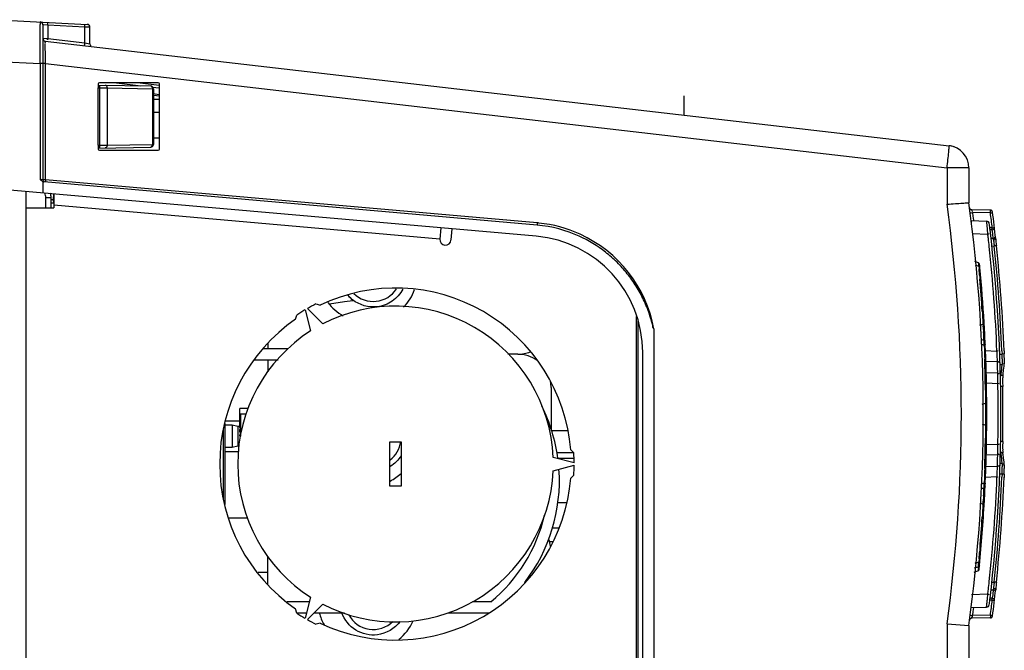
# Paper-space layout 'MCAD-FC-C2-IP21-WO-DISCONNECT_1_1' of a CAD drawing. Units: millimetres. Extents: x 0 to 420, y 0 to 297.
# Drawn here: x 177 to 195, y 257 to 268 of the extents above; entities that cross this region are included whole.
import ezdxf

# ---------------------------------------------------------------- set-up
doc = ezdxf.new("R2010")
doc.units = ezdxf.units.MM
doc.header["$LTSCALE"] = 23.1
doc.layers.get('0').update_dxf_attribs({"linetype": 'CONTINUOUS'})
for name, color, linetype in [('2D_ITEMS', 7, 'CONTINUOUS'), ('CHAMFERS', 7, 'CONTINUOUS'), ('DATUM_AXIS', 7, 'CONTINUOUS'), ('DRAFTS', 7, 'CONTINUOUS'), ('ROUNDS', 7, 'CONTINUOUS')]:
    doc.layers.add(name, color=color, linetype=linetype)

psp = doc.layouts.new('MCAD-FC-C2-IP21-WO-DISCONNECT_1_1')

# ---------------------------------------------------------------- linework, layer by layer
at = {"color": 7, "linetype": 'CONTINUOUS'}
for p, q in [((179.546, 267.032), (179.654, 267.032)), ((179.546, 266.801), (179.654, 266.801)), ((179.546, 266.339), (179.654, 266.339)), ((186.437, 264.567), (176.752, 265.415)), ((177.254, 234.569), (177.254, 265.371)), ((177.749, 265.328), (177.741, 265.227)), ((177.701, 265.23), (177.741, 265.227)), ((177.741, 265.227), (177.749, 265.164)), ((181.972, 262.545), (181.53, 262.545)), ((181.604, 262.637), (181.604, 262.545)), ((181.369, 262.345), (181.789, 262.345)), ((181.604, 262.345), (181.604, 262.126)), ((188.354, 250.32), (188.354, 262.475)), ((181.104, 261.245), (181.104, 261.47)), ((181.255, 261.47), (181.104, 261.47)), ((180.847, 261.245), (181.104, 261.245)), ((181.223, 261.365), (181.104, 261.365)), ((181.114, 261.351), (181.104, 261.351)), ((181.114, 261.312), (181.104, 261.312)), ((181.114, 261.249), (181.104, 261.249)), ((181.114, 261.365), (181.114, 261.351)), ((181.114, 261.35), (181.114, 261.312)), ((181.114, 261.308), (181.114, 261.249)), ((181.114, 261.244), (181.114, 261.167)), ((180.834, 261.199), (180.834, 259.741)), ((180.964, 261.17), (180.834, 261.17)), ((180.964, 261.17), (180.964, 260.77)), ((181.064, 261.147), (180.964, 261.17)), ((181.064, 261.147), (181.064, 260.792)), ((181.104, 261.147), (181.064, 261.147)), ((181.104, 261.182), (181.104, 261.194)), ((181.114, 261.167), (181.104, 261.167)), ((181.114, 261.072), (181.104, 261.072)), ((181.114, 261.161), (181.114, 261.072)), ((186.997, 261.07), (186.709, 261.07)), ((181.114, 261.065), (181.114, 260.97)), ((180.964, 260.77), (180.834, 260.77)), ((181.064, 260.792), (180.964, 260.77)), ((181.096, 260.792), (181.064, 260.792)), ((180.834, 260.695), (181.086, 260.695)), ((187.112, 260.67), (186.805, 260.67)), ((187.117, 260.57), (186.827, 260.57)), ((186.979, 259.77), (186.827, 259.77)), ((181.248, 259.495), (180.907, 259.495)), ((186.837, 259.32), (186.723, 259.32)), ((181.604, 258.303), (181.604, 258.814)), ((181.604, 258.52), (181.429, 258.52)), ((182.354, 257.995), (181.952, 257.995)), ((185.617, 257.995), (185.289, 257.995)), ((182.126, 257.795), (182.301, 257.795)), ((182.44, 257.795), (182.983, 257.795)), ((184.846, 257.795), (185.579, 257.795))]:
    psp.add_line(p, q, dxfattribs=at)
at = {"color": 3, "linetype": 'CONTINUOUS'}
for p, q in [((177.754, 265.327), (177.754, 265.076)), ((177.254, 265.076), (177.754, 265.076)), ((184.721, 264.718), (184.703, 264.517)), ((184.92, 264.7), (184.903, 264.5))]:
    psp.add_line(p, q, dxfattribs=at)
at = {"color": 9, "linetype": 'CONTINUOUS'}
for p, q in [((177.704, 265.17), (177.748, 265.17)), ((184.703, 264.517), (177.754, 265.125)), ((188.238, 263.123), (188.238, 251.27)), ((188.269, 263.042), (188.269, 251.27)), ((186.739, 259.07), (186.677, 259.07))]:
    psp.add_line(p, q, dxfattribs=at)
at = {"color": 7, "linetype": 'CONTINUOUS'}
for points in [[(182.714, 263.349), (182.988, 263.393), (183.133, 263.412)], [(183.047, 263.51), (183.056, 263.496), (183.131, 263.424)]]:
    psp.add_lwpolyline(points, dxfattribs=at)
for centre, radius, start, end in [((166.581, 261.37), 28.22, 6.7423, 6.8137), ((186.254, 262.475), 2.1, 0, 85), ((183.404, 263.92), 0.9, 315.7846, 339.7217), ((183.404, 263.92), 0.9, 217.0179, 240.7743), ((183.498, 263.886), 0.59, 219.9005, 231.5262), ((166.462, 261.369), 28.085, 2.5575, 2.6683), ((166.462, 261.369), 28.085, 359.9067, 0.4692), ((183.854, 260.17), 3, 7.6842, 26.5277), ((166.462, 261.369), 28.085, 359.5308, 359.8793), ((183.854, 260.17), 3, 322.4317, 3.9574), ((183.404, 260.97), 0.9, 296.5141, 312.0044), ((166.462, 261.369), 28.085, 357.3317, 357.4425), ((183.854, 260.17), 2.8, 309.0328, 347.274), ((166.581, 261.37), 28.22, 353.1863, 353.2577), ((183.404, 258.02), 0.9, 194.5367, 209.1404), ((183.404, 258.02), 0.9, 308.5628, 335.7133)]:
    psp.add_arc(centre, radius, start, end, dxfattribs=at)
at = {"color": 3, "linetype": 'CONTINUOUS'}
psp.add_arc((184.803, 264.508), 0.1, 175, 355, dxfattribs=at)
at = {"color": 7, "linetype": 'CONTINUOUS'}
for points, knots in [([(184.035, 263.617), (183.991, 263.532), (183.859, 263.383), (183.673, 263.311), (183.578, 263.299)], [0, 0, 0, 0, 0.499626, 1, 1, 1, 1]), ([(183.578, 257.399), (183.446, 257.383), (183.164, 257.442), (182.984, 257.668), (182.939, 257.793)], [0, 0, 0, 0, 0.500152, 1, 1, 1, 1])]:
    psp.add_open_spline(points, degree=3, knots=knots, dxfattribs=at)
for points in [[(183.578, 263.299), (183.425, 263.28), (183.252, 263.328), (183.131, 263.424)], [(184.008, 260.62), (183.958, 260.542), (183.887, 260.475), (183.807, 260.428)], [(183.988, 257.641), (183.895, 257.513), (183.735, 257.419), (183.578, 257.399)]]:
    psp.add_open_spline(points, degree=3, dxfattribs=at)
at = {"layer": '2D_ITEMS', "color": 2, "linetype": 'CONTINUOUS'}
psp.add_line((189.094, 267.09), (189.094, 266.747), dxfattribs=at)
at = {"layer": '2D_ITEMS', "color": 9, "linetype": 'CONTINUOUS'}
for p, q in [((177.609, 265.076), (177.609, 265.262)), ((177.609, 265.262), (177.704, 265.262))]:
    psp.add_line(p, q, dxfattribs=at)
at = {"layer": '2D_ITEMS', "color": 7, "linetype": 'CONTINUOUS'}
psp.add_line((177.704, 265.076), (177.704, 265.262), dxfattribs=at)
psp.add_arc((177.404, 265.262), 0.3, 0, 15.3565, dxfattribs=at)
at = {"layer": '2D_ITEMS', "color": 9, "linetype": 'CONTINUOUS'}
psp.add_open_spline([(177.609, 265.262), (177.609, 265.289), (177.603, 265.316), (177.592, 265.341)], degree=3, dxfattribs=at)
at = {"layer": 'CHAMFERS', "color": 7, "linetype": 'CONTINUOUS'}
for p, q in [((181.114, 261.365), (181.104, 261.354)), ((181.114, 261.35), (181.104, 261.319)), ((181.114, 261.308), (181.104, 261.261)), ((181.104, 261.194), (181.104, 261.245)), ((181.114, 261.244), (181.104, 261.182)), ((181.114, 261.365), (181.114, 261.365)), ((181.114, 261.351), (181.114, 261.35)), ((181.114, 261.312), (181.114, 261.308)), ((181.114, 261.249), (181.114, 261.244)), ((181.104, 261.194), (181.104, 261.185)), ((181.104, 261.129), (181.104, 261.182)), ((181.114, 261.161), (181.104, 261.09)), ((181.104, 261.129), (181.105, 261.102)), ((181.104, 261.052), (181.104, 261.09)), ((181.114, 261.167), (181.114, 261.161)), ((181.114, 261.072), (181.114, 261.065)), ((181.114, 261.065), (181.104, 260.989)), ((181.104, 261.052), (181.108, 261.019)), ((181.104, 260.97), (181.104, 260.989))]:
    psp.add_line(p, q, dxfattribs=at)
at = {"layer": 'DATUM_AXIS', "color": 3, "linetype": 'CONTINUOUS'}
for p, q in [((182.275, 263.242), (182.376, 262.864)), ((182.594, 262.99), (182.318, 263.267)), ((182.473, 263.349), (182.546, 263.329)), ((182.106, 263.075), (182.126, 263.149)), ((183.804, 260.07), (183.804, 260.87)), ((183.804, 260.87), (184.004, 260.87)), ((184.004, 260.87), (184.004, 260.07)), ((187.058, 260.724), (187.112, 260.67)), ((187.119, 260.49), (186.741, 260.591)), ((186.741, 260.349), (187.119, 260.45)), ((187.112, 260.27), (187.058, 260.216)), ((184.004, 260.07), (183.804, 260.07)), ((182.376, 258.076), (182.275, 257.698)), ((182.318, 257.673), (182.594, 257.95)), ((182.126, 257.791), (182.106, 257.865)), ((182.546, 257.611), (182.473, 257.591))]:
    psp.add_line(p, q, dxfattribs=at)
for radius, start, end in [(3.165, 4.6027, 115.3973), (3.215, 120.4455, 123.5666), (3.215, 116.4334, 119.5545), (2.84, 2.445, 117.453), (3.165, 124.6027, 235.3973), (2.84, 122.547, 237.453), (3.215, 0.3564, 3.5666), (3.215, 356.4334, 359.6436), (3.165, 244.6027, 355.3973), (2.84, 242.547, 357.555), (3.215, 236.4334, 239.5545), (3.215, 240.4455, 243.5666)]:
    psp.add_arc((183.904, 260.47), radius, start, end, dxfattribs=at)
at = {"layer": 'DATUM_AXIS', "color": 7, "linetype": 'CONTINUOUS'}
for centre, start, end in [((183.504, 263.895), 225.3794, 326.5581), ((183.504, 260.945), 307.2228, 351.8182), ((183.504, 257.995), 207.8964, 314.6927)]:
    psp.add_arc(centre, 0.5, start, end, dxfattribs=at)
at = {"layer": 'DRAFTS', "color": 7, "linetype": 'CONTINUOUS'}
for p, q in [((188.554, 262.903), (188.554, 250.314)), ((194.32, 258.526), (194.389, 258.551))]:
    psp.add_line(p, q, dxfattribs=at)
psp.add_arc((193.825, 265.797), 0.4, 70.0555, 83.4, dxfattribs=at)
at = {"layer": 'ROUNDS', "color": 7, "linetype": 'CONTINUOUS'}
for p, q in [((176.752, 268.461), (178.356, 268.377)), ((177.554, 268.372), (177.554, 265.582)), ((178.404, 268.029), (178.404, 268.327)), ((177.598, 268.077), (193.871, 266.194)), ((178.554, 267.305), (178.554, 267.287)), ((178.555, 267.287), (179.497, 267.271)), ((179.634, 267.325), (178.574, 267.325)), ((178.881, 267.325), (179.318, 267.274)), ((179.654, 266.135), (179.654, 267.305)), ((178.554, 266.203), (178.554, 267.237)), ((179.537, 267.249), (179.646, 267.236)), ((179.546, 267.221), (179.546, 266.219)), ((179.546, 267.107), (179.654, 267.094)), ((178.554, 266.153), (178.554, 266.135)), ((178.555, 266.153), (179.497, 266.169)), ((178.574, 266.115), (179.634, 266.115)), ((194.225, 265.797), (194.225, 265.17)), ((177.554, 265.55), (177.554, 265.345)), ((177.566, 265.546), (177.554, 265.55)), ((177.577, 265.543), (177.566, 265.546)), ((186.454, 264.767), (177.577, 265.543)), ((194.611, 265.038), (194.276, 265.044)), ((194.267, 264.85), (194.545, 264.838)), ((194.398, 264.088), (194.33, 264.113)), ((194.336, 264.053), (194.404, 264.028)), ((194.425, 262.968), (194.479, 262.987)), ((194.455, 262.626), (194.502, 262.609)), ((194.859, 262.508), (194.861, 262.45)), ((186.104, 262.445), (185.926, 262.445)), ((194.845, 262.161), (194.837, 262.092)), ((194.853, 262.23), (194.845, 262.161)), ((194.861, 262.3), (194.853, 262.23)), ((186.704, 261.845), (186.704, 261.087)), ((194.467, 261.547), (194.527, 261.568)), ((194.467, 261.192), (194.527, 261.17)), ((194.837, 260.648), (194.845, 260.578)), ((194.845, 260.578), (194.853, 260.509)), ((194.853, 260.509), (194.855, 260.487)), ((194.855, 260.487), (194.856, 260.479)), ((194.856, 260.479), (194.861, 260.44)), ((194.861, 260.289), (194.859, 260.231)), ((194.455, 260.113), (194.502, 260.13)), ((194.425, 259.771), (194.479, 259.751)), ((194.336, 258.686), (194.404, 258.711)), ((194.267, 257.89), (194.543, 257.897)), ((194.259, 257.833), (194.261, 257.848)), ((194.611, 257.702), (194.276, 257.696)), ((193.832, 257.597), (194.225, 257.57)), ((194.225, 257.57), (194.225, 234.102))]:
    psp.add_line(p, q, dxfattribs=at)
at = {"layer": 'ROUNDS', "color": 9, "linetype": 'CONTINUOUS'}
for p, q in [((177.558, 268.371), (177.554, 268.372)), ((177.568, 268.371), (177.558, 268.371)), ((177.647, 268.364), (177.568, 268.371)), ((177.647, 268.364), (177.647, 268.122)), ((178.311, 268.33), (177.647, 268.364)), ((178.311, 268.045), (178.311, 268.33)), ((178.345, 268.329), (178.311, 268.33)), ((178.404, 268.327), (178.345, 268.329)), ((177.554, 268.127), (177.617, 268.123)), ((177.601, 267.803), (177.598, 268.005)), ((177.617, 268.123), (177.647, 268.122)), ((177.644, 268.097), (177.646, 268.112)), ((177.647, 268.122), (178.311, 268.045)), ((178.311, 268.045), (178.4, 268.029)), ((178.4, 268.029), (178.404, 268.029)), ((177.603, 267.675), (177.601, 267.803)), ((176.752, 267.712), (177.506, 267.673)), ((177.506, 267.673), (177.506, 265.59)), ((177.554, 267.673), (177.506, 267.673)), ((177.603, 267.675), (177.554, 267.675)), ((177.603, 265.581), (177.603, 267.675)), ((177.603, 267.675), (193.832, 265.797)), ((179.308, 267.325), (179.651, 267.285)), ((178.554, 267.237), (178.578, 267.237)), ((178.578, 267.237), (178.578, 266.203)), ((178.578, 267.237), (178.712, 267.235)), ((178.712, 267.235), (178.712, 266.205)), ((178.712, 267.235), (179.527, 267.221)), ((179.527, 267.221), (179.528, 266.219)), ((179.527, 267.221), (179.546, 267.221)), ((179.536, 267.132), (179.654, 267.118)), ((178.712, 266.205), (179.528, 266.219)), ((179.528, 266.219), (179.546, 266.219)), ((178.554, 266.203), (178.578, 266.203)), ((178.578, 266.203), (178.712, 266.205)), ((193.832, 265.797), (193.832, 265.142)), ((194.225, 265.797), (193.832, 265.797)), ((177.525, 265.587), (177.518, 265.588)), ((177.554, 265.582), (177.525, 265.587)), ((177.603, 265.581), (177.561, 265.582)), ((186.457, 264.807), (177.603, 265.581)), ((194.268, 264.991), (194.28, 264.993)), ((194.613, 264.988), (194.288, 264.994)), ((194.288, 264.994), (194.297, 264.921)), ((194.297, 264.921), (194.3, 264.896)), ((194.3, 264.896), (194.306, 264.848)), ((194.548, 264.815), (194.546, 264.832)), ((194.284, 264.619), (194.567, 264.607)), ((194.646, 264.718), (194.601, 264.718)), ((194.647, 264.683), (194.605, 264.683)), ((194.646, 264.718), (194.666, 264.721)), ((194.655, 264.618), (194.647, 264.683)), ((194.656, 264.607), (194.655, 264.618)), ((194.623, 264.531), (194.664, 264.531)), ((194.664, 264.531), (194.656, 264.607)), ((194.668, 264.503), (194.664, 264.531)), ((194.638, 264.391), (194.681, 264.392)), ((194.72, 264.396), (194.689, 264.392)), ((194.404, 264.028), (194.408, 263.98)), ((194.42, 263.848), (194.421, 263.831)), ((194.421, 263.831), (194.423, 263.804)), ((194.423, 263.804), (194.424, 263.795)), ((194.465, 263.222), (194.466, 263.22)), ((194.466, 263.22), (194.466, 263.215)), ((194.482, 262.991), (194.484, 262.958)), ((194.488, 262.892), (194.49, 262.846)), ((194.497, 262.705), (194.497, 262.7)), ((194.519, 262.51), (194.731, 262.502)), ((194.754, 262.503), (194.739, 262.502)), ((194.819, 262.506), (194.822, 262.449)), ((194.509, 262.411), (194.509, 262.402)), ((194.509, 262.402), (194.511, 262.354)), ((194.531, 262.321), (194.739, 262.314)), ((194.739, 262.314), (194.738, 262.343)), ((194.74, 262.267), (194.739, 262.314)), ((194.78, 262.448), (194.822, 262.449)), ((194.861, 262.45), (194.822, 262.449)), ((194.823, 262.308), (194.823, 262.281)), ((194.741, 262.259), (194.74, 262.267)), ((194.741, 262.244), (194.741, 262.259)), ((194.787, 262.26), (194.821, 262.261)), ((194.821, 262.261), (194.814, 262.192)), ((194.745, 262.103), (194.538, 262.111)), ((194.746, 262.08), (194.745, 262.103)), ((194.806, 262.122), (194.802, 262.097)), ((194.524, 261.8), (194.524, 261.786)), ((194.748, 261.915), (194.542, 261.923)), ((194.772, 261.916), (194.748, 261.915)), ((194.749, 261.865), (194.748, 261.915)), ((194.833, 261.866), (194.794, 261.865)), ((194.524, 260.953), (194.524, 260.952)), ((194.524, 260.952), (194.524, 260.939)), ((194.748, 260.824), (194.542, 260.817)), ((194.748, 260.824), (194.749, 260.875)), ((194.772, 260.824), (194.748, 260.824)), ((194.833, 260.874), (194.794, 260.874)), ((194.745, 260.637), (194.538, 260.629)), ((194.741, 260.496), (194.743, 260.566)), ((194.743, 260.566), (194.745, 260.637)), ((194.745, 260.637), (194.746, 260.668)), ((194.814, 260.548), (194.821, 260.483)), ((194.511, 260.389), (194.509, 260.337)), ((194.739, 260.426), (194.531, 260.418)), ((194.738, 260.396), (194.739, 260.426)), ((194.739, 260.426), (194.741, 260.496)), ((194.821, 260.479), (194.787, 260.479)), ((194.821, 260.483), (194.821, 260.479)), ((194.509, 260.337), (194.509, 260.332)), ((194.731, 260.238), (194.519, 260.23)), ((194.754, 260.237), (194.739, 260.237)), ((194.822, 260.291), (194.78, 260.291)), ((194.822, 260.291), (194.819, 260.234)), ((194.861, 260.289), (194.822, 260.291)), ((194.497, 260.038), (194.497, 260.034)), ((194.488, 259.847), (194.487, 259.84)), ((194.49, 259.898), (194.488, 259.847)), ((194.466, 259.523), (194.465, 259.516)), ((194.466, 259.527), (194.466, 259.523)), ((194.425, 258.958), (194.421, 258.908)), ((194.409, 258.765), (194.404, 258.711)), ((194.421, 258.908), (194.421, 258.902)), ((194.37, 258.695), (194.339, 258.687)), ((194.4, 258.704), (194.37, 258.695)), ((194.396, 258.624), (194.391, 258.576)), ((194.401, 258.711), (194.4, 258.704)), ((194.401, 258.649), (194.401, 258.663)), ((194.391, 258.576), (194.389, 258.551)), ((194.638, 258.348), (194.681, 258.348)), ((194.668, 258.236), (194.664, 258.208)), ((194.72, 258.344), (194.689, 258.347)), ((194.566, 258.128), (194.275, 258.12)), ((194.647, 258.056), (194.605, 258.057)), ((194.623, 258.209), (194.664, 258.208)), ((194.654, 258.117), (194.647, 258.056)), ((194.656, 258.132), (194.654, 258.117)), ((194.664, 258.208), (194.656, 258.132)), ((194.306, 257.891), (194.297, 257.818)), ((194.646, 258.021), (194.601, 258.022)), ((194.268, 257.748), (194.28, 257.747)), ((194.279, 257.711), (194.281, 257.716)), ((194.288, 257.746), (194.285, 257.733)), ((194.291, 257.769), (194.288, 257.746)), ((194.613, 257.752), (194.288, 257.746)), ((194.295, 257.802), (194.291, 257.769)), ((194.297, 257.818), (194.295, 257.802)), ((194.632, 257.749), (194.62, 257.751)), ((193.832, 257.597), (193.832, 234.102))]:
    psp.add_line(p, q, dxfattribs=at)
at = {"layer": 'ROUNDS', "color": 3, "linetype": 'CONTINUOUS'}
psp.add_line((180.804, 261.098), (180.804, 259.841), dxfattribs=at)
at = {"layer": 'ROUNDS', "color": 7, "linetype": 'CONTINUOUS'}
for centre, radius, start, end in [((177.504, 268.372), 0.05, 0.0618, 87.0032), ((177.504, 268.372), 0.05, 0, 87.0001), ((178.354, 268.327), 0.05, 360, 86.9996), ((177.604, 268.127), 0.05, 180, 263.3999), ((178.454, 268.029), 0.05, 180, 235.6002), ((178.574, 267.305), 0.02, 90, 180), ((179.496, 267.221), 0.05, 0.0085, 89.0078), ((179.634, 267.305), 0.02, 0, 90), ((179.496, 266.219), 0.05, 271.0085, 0.0085), ((178.574, 266.135), 0.02, 180, 270), ((179.634, 266.135), 0.02, 270, 360), ((193.825, 265.797), 0.4, 0, 83.4), ((177.594, 265.582), 0.04, 180, 246.9099), ((166.484, 261.37), 28, 352.2001, 7.7999), ((194.277, 265.084), 0.04, 187.6115, 269), ((194.611, 264.998), 0.04, 7.3503, 89), ((166.484, 261.37), 28.4, 6.3863, 7.3503), ((194.543, 264.788), 0.05, 6.9693, 87.5361), ((166.581, 261.37), 28.22, 6.8137, 6.9693), ((186.254, 262.475), 2.3, 65.4189, 85), ((166.581, 261.37), 28.22, 353.2577, 6.7423), ((198.217, 264.799), 3.52, 184.3576, 185.1289), ((199.449, 264.908), 4.757, 185.1109, 185.6585), ((200.132, 264.975), 5.443, 185.652, 186.1131), ((166.448, 261.369), 28.434, 2.2961, 6.1106), ((194.388, 264.06), 0.03, 5.5029, 70), ((194.394, 264), 0.03, 5.3802, 70.0001), ((166.462, 261.369), 28.085, 5.3806, 5.5029), ((166.462, 261.369), 28.085, 3.3546, 5.3799), ((194.469, 263.016), 0.03, 289.9998, 3.3634), ((194.469, 263.011), 0.03, 3.3538, 8.2035), ((166.462, 261.369), 28.085, 356.6462, 3.3538), ((186.104, 263.045), 0.6, 270, 292.0924), ((194.491, 262.581), 0.03, 2.4756, 70.0001), ((186.104, 261.845), 0.6, 54.0568, 90), ((192.123, 262.346), 2.74, 1.7198, 2.1779), ((192.406, 262.354), 2.457, 0.6936, 1.7432), ((186.104, 261.845), 0.6, 0, 10.4928), ((199.073, 261.952), 4.24, 179.5119, 180.5642), ((200.197, 261.96), 5.364, 180.5265, 181.0052), ((166.484, 261.37), 28.354, 358.9975, 1.0025), ((194.516, 261.597), 0.03, 289.9998, 0.4636), ((194.516, 261.142), 0.03, 359.5364, 70.0002), ((198.942, 260.787), 4.11, 179.6167, 180.4804), ((200.113, 260.781), 5.28, 178.9914, 179.6388), ((197.614, 260.776), 2.781, 180.4914, 181.1229), ((192.598, 260.382), 2.264, 358.6469, 359.54), ((193.22, 260.378), 1.642, 359.5336, 0.5337), ((166.448, 261.371), 28.433, 353.8894, 357.7039), ((192.166, 260.392), 2.697, 357.8166, 358.6589), ((194.491, 260.158), 0.03, 289.9999, 357.5244), ((166.462, 261.369), 28.085, 354.2921, 356.6448), ((194.469, 259.723), 0.03, 356.6366, 70.0002), ((194.469, 259.728), 0.03, 351.7964, 356.6462), ((186.104, 258.895), 0.6, 45.825, 48.4055), ((186.104, 258.895), 0.6, 9.1773, 21.5705), ((194.394, 258.739), 0.03, 289.9999, 354.6198), ((194.378, 258.579), 0.03, 290, 354.2921), ((198.987, 257.874), 4.293, 174.5606, 175.2322), ((199.983, 257.78), 5.293, 173.8804, 174.5663), ((166.484, 261.37), 28.4, 352.6497, 353.6134), ((198.031, 257.954), 3.333, 175.2395, 175.6378), ((194.542, 257.947), 0.05, 271.5361, 353.0214), ((166.581, 261.37), 28.22, 353.0214, 353.1863), ((194.611, 257.742), 0.04, 271, 352.6497), ((194.277, 257.656), 0.04, 91, 172.3886)]:
    psp.add_arc(centre, radius, start, end, dxfattribs=at)
at = {"layer": 'ROUNDS', "color": 9, "linetype": 'CONTINUOUS'}
for centre, radius, start, end in [((158.31, 268.268), 19.197, 0.0296, 0.319), ((108.341, 268.196), 69.167, 359.93084, 0.06815), ((7.335, 268.293), 170.172, 359.79117, 359.93929), ((179.493, 267.247), 0.0237, 81.7268, 88.9856), ((179.494, 266.193), 0.0237, 271.0314, 278.2924), ((181.083, 267.341), 12.842, 353.7688, 354.3506), ((172.607, 268.255), 21.367, 353.3944, 353.7994), ((166.364, 261.37), 27.726, 352.1795, 7.8205), ((196.724, 265.637), 2.519, 194.2107, 194.3789), ((166.484, 261.37), 28.36, 6.7806, 7.3299), ((186.255, 262.498), 2.318, 84.3504, 85.0069), ((186.249, 262.46), 2.356, 65.476, 84.2829), ((191.85, 264.522), 2.714, 5.6982, 6.2125), ((189.017, 264.237), 5.561, 5.4223, 5.7186), ((186.212, 263.97), 8.379, 5.218, 5.4284), ((183.046, 263.681), 11.558, 4.9039, 5.2154), ((180.762, 263.484), 13.85, 4.6516, 4.9098), ((189.053, 264.563), 5.596, 1.3871, 1.5858), ((192.509, 264.646), 2.138, 0.9936, 1.4101), ((186.253, 262.475), 2.34, 10.5153, 65.4146), ((166.598, 261.372), 28.155, 6.4333, 6.5988), ((194.213, 267.871), 3.283, 276.3474, 276.6071), ((166.591, 261.371), 28.162, 6.1407, 6.4333), ((197.287, 264.747), 2.63, 185.3084, 186.1349), ((198.189, 264.843), 3.537, 186.1172, 186.7345), ((166.569, 261.369), 28.184, 2.3041, 6.1403), ((198.71, 264.904), 4.061, 186.728, 187.2442), ((166.446, 261.369), 28.396, 2.2952, 6.1104), ((193.68, 264.018), 0.725, 0.8068, 2.527), ((162.355, 261.17), 32.176, 4.7741, 5.0095), ((163.766, 261.29), 30.76, 3.6013, 4.6707), ((165.931, 261.391), 28.596, 3.0099, 3.1418), ((166.015, 261.394), 28.512, 2.6364, 2.9199), ((194.042, 249.196), 13.512, 88.0683, 88.2706), ((194.172, 262.644), 0.33, 359.6462, 3.4081), ((194.264, 262.638), 0.239, 352.9953, 355.783), ((194.193, 262.643), 0.31, 355.7908, 359.7426), ((186.522, 262.014), 8.223, 3.007, 3.3983), ((163.325, 261.332), 31.202, 0.8585, 1.8774), ((190.842, 262.318), 3.981, 1.4904, 1.884), ((191.285, 262.328), 3.539, 0.5983, 1.5076), ((166.584, 261.417), 28.169, 1.3959, 1.6819), ((190.722, 261.971), 4.025, 1.1055, 1.5508), ((186.739, 261.894), 8.008, 0.606, 1.1054), ((183.694, 261.858), 11.054, 0.4582, 0.6285), ((183.112, 261.853), 11.637, 0.3091, 0.4597), ((166.576, 261.37), 28.177, 358.9934, 1.0065), ((165.483, 261.369), 29.045, 359.6066, 0.3931), ((163.212, 261.409), 31.315, 358.1331, 359.1397), ((188.924, 260.808), 5.824, 358.6207, 359.2311), ((184.909, 260.869), 9.839, 359.1889, 359.4457), ((183.316, 260.886), 11.432, 359.4423, 359.6933), ((190.348, 260.547), 4.393, 357.4229, 358.0325), ((192.456, 260.401), 2.367, 359.5887, 0.4546), ((191.549, 260.407), 3.275, 358.8286, 359.599), ((166.569, 261.371), 28.185, 353.8597, 357.6959), ((166.446, 261.371), 28.396, 353.8896, 357.7048), ((186.515, 260.726), 8.23, 356.6018, 356.9883), ((187.81, 260.658), 6.933, 356.9823, 357.4487), ((190.921, 260.419), 3.903, 358.1124, 358.8397), ((194.041, 273.55), 13.52, 271.7274, 271.9317), ((165.984, 261.347), 28.543, 357.0916, 357.3635), ((194.22, 260.092), 0.283, 353.6789, 356.6057), ((194.173, 260.095), 0.33, 356.5836, 0.3489), ((194.493, 260.108), 0.0302, 54.9433, 59.6564), ((165.661, 261.361), 28.866, 356.8002, 356.9797), ((163.488, 261.468), 31.039, 355.3607, 356.3945), ((164.173, 261.413), 30.351, 354.9959, 355.2547), ((187.949, 282.203), 24.445, 285.1268, 285.2919), ((193.96, 258.672), 0.442, 1.4074, 4.1639), ((194.009, 258.673), 0.392, 358.5558, 1.4803), ((166.594, 261.368), 28.16, 353.5667, 353.8593), ((197.035, 258.017), 2.377, 174.28, 174.7105), ((197.574, 257.963), 2.919, 173.8934, 174.2817), ((198.417, 257.872), 3.767, 172.7318, 173.8726), ((182.344, 259.159), 12.266, 354.6877, 354.9245), ((180.614, 259.313), 14.003, 354.9224, 355.1446), ((166.6, 261.368), 28.153, 353.3912, 353.5667), ((194.212, 254.869), 3.278, 83.383, 83.6432), ((192.535, 258.093), 2.112, 358.5937, 359.0156), ((166.484, 261.37), 28.36, 352.6701, 353.2194), ((189.54, 258.164), 5.108, 358.3995, 358.6171)]:
    psp.add_arc(centre, radius, start, end, dxfattribs=at)
at = {"layer": 'ROUNDS', "color": 7, "linetype": 'CONTINUOUS'}
for centre, start_param, end_param in [((178.555, 267.237), -0.000305, 1.570186), ((178.555, 266.203), -4.711781, -3.141289)]:
    psp.add_ellipse(centre, major_axis=(0, 0.05), ratio=0.01746, start_param=start_param, end_param=end_param, dxfattribs=at)
at = {"layer": 'ROUNDS', "color": 9, "linetype": 'CONTINUOUS'}
for points, knots in [([(177.506, 268.422), (177.51, 268.421), (177.502, 268.397), (177.507, 268.387), (177.507, 268.375)], [0, 0, 0, 0, 0.252606, 1, 1, 1, 1]), ([(177.647, 268.364), (177.647, 268.37), (177.648, 268.377), (177.647, 268.408), (177.646, 268.401)], [0, 0, 0, 0, 0.472997, 1, 1, 1, 1]), ([(178.311, 268.33), (178.311, 268.339), (178.308, 268.349), (178.316, 268.372), (178.311, 268.373)], [0, 0, 0, 0, 0.643741, 1, 1, 1, 1]), ([(178.311, 268.373), (178.311, 268.373), (178.311, 268.37), (178.31, 268.368), (178.31, 268.367)], [0, 0, 0, 0, 0.244978, 1, 1, 1, 1]), ([(177.598, 268.005), (177.598, 268.023), (177.607, 268.037), (177.592, 268.078), (177.598, 268.077)], [0, 0, 0, 0, 0.744398, 1, 1, 1, 1]), ([(178.308, 267.995), (178.305, 267.995), (178.31, 268.016), (178.309, 268.025), (178.31, 268.035)], [0, 0, 0, 0, 0.253804, 1, 1, 1, 1]), ([(178.578, 267.287), (178.578, 267.287), (178.578, 267.285), (178.578, 267.283), (178.578, 267.278), (178.578, 267.272), (178.578, 267.264), (178.578, 267.253), (178.578, 267.243), (178.578, 267.237)], [0, 0, 0, 0, 0.019526, 0.07648, 0.168879, 0.293232, 0.44466, 0.617436, 1, 1, 1, 1]), ([(178.678, 267.285), (178.683, 267.285), (178.693, 267.282), (178.704, 267.27), (178.711, 267.254), (178.712, 267.242), (178.712, 267.235)], [0, 0, 0, 0, 0.206588, 0.440708, 0.70919, 1, 1, 1, 1]), ([(179.504, 267.269), (179.508, 267.267), (179.522, 267.255), (179.527, 267.235), (179.527, 267.221)], [0, 0, 0, 0, 0.217837, 1, 1, 1, 1]), ([(179.528, 266.219), (179.528, 266.214), (179.526, 266.196), (179.516, 266.177), (179.504, 266.172)], [0, 0, 0, 0, 0.285259, 1, 1, 1, 1]), ([(178.578, 266.203), (178.578, 266.197), (178.578, 266.187), (178.578, 266.176), (178.578, 266.168), (178.578, 266.162), (178.579, 266.157), (178.578, 266.155), (178.578, 266.153), (178.578, 266.153)], [0, 0, 0, 0, 0.382563, 0.55534, 0.706767, 0.83112, 0.92352, 0.980474, 1, 1, 1, 1]), ([(178.712, 266.205), (178.712, 266.198), (178.711, 266.186), (178.704, 266.17), (178.693, 266.158), (178.683, 266.155), (178.679, 266.155)], [0, 0, 0, 0, 0.29081, 0.559292, 0.793412, 1, 1, 1, 1]), ([(193.862, 266.077), (193.864, 266.093), (193.866, 266.121), (193.871, 266.161), (193.868, 266.178), (193.873, 266.194), (193.871, 266.194)], [0, 0, 0, 0, 0.423687, 0.73915, 0.933289, 1, 1, 1, 1]), ([(177.603, 265.581), (177.602, 265.574), (177.605, 265.566), (177.596, 265.547), (177.6, 265.547)], [0, 0, 0, 0, 0.644373, 1, 1, 1, 1]), ([(194.249, 264.989), (194.249, 264.99), (194.26, 264.988), (194.263, 264.991), (194.268, 264.991)], [0, 0, 0, 0, 0.24752, 1, 1, 1, 1]), ([(194.276, 265.044), (194.274, 265.044), (194.282, 265.03), (194.28, 265.025), (194.282, 265.018)], [0, 0, 0, 0, 0.198288, 1, 1, 1, 1]), ([(194.613, 264.988), (194.613, 264.997), (194.608, 265.006), (194.617, 265.031), (194.612, 265.03)], [0, 0, 0, 0, 0.642701, 1, 1, 1, 1]), ([(194.612, 265.03), (194.611, 265.03), (194.612, 265.027), (194.612, 265.025), (194.612, 265.023)], [0, 0, 0, 0, 0.237407, 1, 1, 1, 1]), ([(194.613, 264.988), (194.62, 264.989), (194.627, 264.994), (194.647, 264.988), (194.646, 264.992)], [0, 0, 0, 0, 0.645291, 1, 1, 1, 1]), ([(194.646, 264.992), (194.646, 264.993), (194.644, 264.992), (194.643, 264.992), (194.642, 264.992)], [0, 0, 0, 0, 0.236552, 1, 1, 1, 1]), ([(186.457, 264.807), (186.456, 264.797), (186.456, 264.792), (186.454, 264.769), (186.455, 264.775), (186.455, 264.777)], [0, 0, 0, 0, 0.698696, 0.87804, 1, 1, 1, 1]), ([(194.666, 264.721), (194.669, 264.721), (194.672, 264.723), (194.68, 264.721), (194.68, 264.722)], [0, 0, 0, 0, 0.708976, 1, 1, 1, 1]), ([(194.68, 264.722), (194.68, 264.723), (194.677, 264.721), (194.676, 264.722), (194.675, 264.722)], [0, 0, 0, 0, 0.236557, 1, 1, 1, 1]), ([(194.682, 264.701), (194.681, 264.702), (194.68, 264.705), (194.678, 264.706), (194.676, 264.707)], [0, 0, 0, 0, 0.409562, 1, 1, 1, 1]), ([(194.699, 264.549), (194.699, 264.55), (194.698, 264.553), (194.695, 264.555), (194.693, 264.557)], [0, 0, 0, 0, 0.411248, 1, 1, 1, 1]), ([(194.404, 264.05), (194.404, 264.059), (194.403, 264.071), (194.401, 264.083), (194.399, 264.087), (194.398, 264.088)], [0, 0, 0, 0, 0.71127, 0.910727, 1, 1, 1, 1]), ([(194.466, 263.215), (194.468, 263.183), (194.471, 263.128), (194.475, 263.063), (194.477, 263.024), (194.479, 263.005), (194.478, 262.994), (194.48, 262.989), (194.479, 262.987)], [0, 0, 0, 0, 0.417439, 0.73455, 0.849323, 0.932664, 0.983256, 1, 1, 1, 1]), ([(194.497, 262.7), (194.5, 262.7), (194.509, 262.696), (194.517, 262.686), (194.517, 262.679)], [0, 0, 0, 0, 0.280104, 1, 1, 1, 1]), ([(194.502, 262.609), (194.502, 262.608), (194.501, 262.604), (194.502, 262.594), (194.503, 262.577), (194.504, 262.544), (194.506, 262.487), (194.508, 262.438), (194.509, 262.411)], [0, 0, 0, 0, 0.016547, 0.066601, 0.149263, 0.263233, 0.579785, 1, 1, 1, 1]), ([(194.519, 262.623), (194.52, 262.617), (194.516, 262.61), (194.51, 262.606), (194.508, 262.605)], [0, 0, 0, 0, 0.715611, 1, 1, 1, 1]), ([(194.738, 262.343), (194.738, 262.35), (194.737, 262.384), (194.735, 262.419), (194.734, 262.446)], [0, 0, 0, 0, 0.205892, 1, 1, 1, 1]), ([(194.762, 262.307), (194.76, 262.307), (194.755, 262.306), (194.75, 262.304), (194.748, 262.302)], [0, 0, 0, 0, 0.443533, 1, 1, 1, 1]), ([(194.781, 262.291), (194.779, 262.295), (194.775, 262.303), (194.766, 262.307), (194.762, 262.307)], [0, 0, 0, 0, 0.52533, 1, 1, 1, 1]), ([(194.823, 262.281), (194.822, 262.277), (194.822, 262.271), (194.822, 262.264), (194.821, 262.261)], [0, 0, 0, 0, 0.556959, 1, 1, 1, 1]), ([(194.861, 262.3), (194.861, 262.291), (194.86, 262.27), (194.836, 262.266), (194.829, 262.271)], [0, 0, 0, 0, 0.530318, 1, 1, 1, 1]), ([(194.768, 262.096), (194.766, 262.096), (194.761, 262.095), (194.756, 262.093), (194.754, 262.091)], [0, 0, 0, 0, 0.44335, 1, 1, 1, 1]), ([(194.837, 262.092), (194.837, 262.083), (194.836, 262.062), (194.812, 262.058), (194.806, 262.063)], [0, 0, 0, 0, 0.529907, 1, 1, 1, 1]), ([(194.524, 261.786), (194.525, 261.756), (194.525, 261.703), (194.526, 261.641), (194.526, 261.603), (194.527, 261.585), (194.526, 261.575), (194.527, 261.57), (194.527, 261.568)], [0, 0, 0, 0, 0.418507, 0.735414, 0.849875, 0.93295, 0.983333, 1, 1, 1, 1]), ([(194.527, 261.17), (194.527, 261.169), (194.526, 261.164), (194.527, 261.153), (194.526, 261.135), (194.526, 261.098), (194.525, 261.037), (194.525, 260.983), (194.524, 260.953)], [0, 0, 0, 0, 0.016668, 0.067033, 0.1501, 0.26455, 0.581426, 1, 1, 1, 1]), ([(194.768, 260.644), (194.766, 260.643), (194.761, 260.644), (194.756, 260.647), (194.754, 260.648)], [0, 0, 0, 0, 0.44335, 1, 1, 1, 1]), ([(194.837, 260.648), (194.837, 260.657), (194.836, 260.678), (194.812, 260.681), (194.806, 260.676)], [0, 0, 0, 0, 0.529911, 1, 1, 1, 1]), ([(194.762, 260.433), (194.76, 260.433), (194.755, 260.433), (194.75, 260.436), (194.748, 260.438)], [0, 0, 0, 0, 0.443535, 1, 1, 1, 1]), ([(194.781, 260.448), (194.779, 260.444), (194.775, 260.437), (194.766, 260.433), (194.762, 260.433)], [0, 0, 0, 0, 0.525328, 1, 1, 1, 1]), ([(194.821, 260.479), (194.822, 260.475), (194.823, 260.456), (194.823, 260.436), (194.823, 260.42)], [0, 0, 0, 0, 0.178264, 1, 1, 1, 1]), ([(194.861, 260.44), (194.861, 260.449), (194.86, 260.47), (194.836, 260.473), (194.829, 260.469)], [0, 0, 0, 0, 0.530322, 1, 1, 1, 1]), ([(194.509, 260.332), (194.508, 260.303), (194.506, 260.254), (194.504, 260.196), (194.503, 260.162), (194.503, 260.145), (194.501, 260.135), (194.502, 260.131), (194.502, 260.13)], [0, 0, 0, 0, 0.419887, 0.736512, 0.850571, 0.933316, 0.983431, 1, 1, 1, 1]), ([(194.497, 260.038), (194.498, 260.04), (194.499, 260.047), (194.5, 260.055), (194.501, 260.061)], [0, 0, 0, 0, 0.218989, 1, 1, 1, 1]), ([(194.517, 260.059), (194.517, 260.052), (194.509, 260.043), (194.5, 260.039), (194.497, 260.038)], [0, 0, 0, 0, 0.719751, 1, 1, 1, 1]), ([(194.503, 260.097), (194.503, 260.105), (194.502, 260.116), (194.501, 260.127), (194.501, 260.13)], [0, 0, 0, 0, 0.768716, 1, 1, 1, 1]), ([(194.479, 259.751), (194.48, 259.746), (194.478, 259.735), (194.478, 259.715), (194.475, 259.677), (194.472, 259.613), (194.468, 259.558), (194.466, 259.527)], [0, 0, 0, 0, 0.06725, 0.150524, 0.265205, 0.582237, 1, 1, 1, 1]), ([(194.396, 258.624), (194.396, 258.625), (194.399, 258.633), (194.4, 258.642), (194.401, 258.649)], [0, 0, 0, 0, 0.162311, 1, 1, 1, 1]), ([(194.4, 258.704), (194.402, 258.704), (194.408, 258.702), (194.414, 258.7), (194.418, 258.698)], [0, 0, 0, 0, 0.308487, 1, 1, 1, 1]), ([(194.418, 258.698), (194.418, 258.698), (194.419, 258.697), (194.42, 258.695), (194.42, 258.695)], [0, 0, 0, 0, 0.586929, 1, 1, 1, 1]), ([(194.685, 258.203), (194.683, 258.203), (194.679, 258.203), (194.675, 258.201), (194.673, 258.2)], [0, 0, 0, 0, 0.453772, 1, 1, 1, 1]), ([(194.704, 258.176), (194.704, 258.182), (194.702, 258.194), (194.691, 258.203), (194.685, 258.203)], [0, 0, 0, 0, 0.487092, 1, 1, 1, 1]), ([(194.543, 257.897), (194.546, 257.897), (194.543, 257.911), (194.546, 257.917), (194.547, 257.923)], [0, 0, 0, 0, 0.256528, 1, 1, 1, 1]), ([(194.547, 257.923), (194.548, 257.929), (194.551, 257.963), (194.554, 257.996), (194.557, 258.023)], [0, 0, 0, 0, 0.188989, 1, 1, 1, 1]), ([(194.685, 258.017), (194.685, 258.019), (194.668, 258.015), (194.662, 258.02), (194.654, 258.021)], [0, 0, 0, 0, 0.246869, 1, 1, 1, 1]), ([(194.686, 258.021), (194.686, 258.028), (194.684, 258.047), (194.662, 258.052), (194.655, 258.047)], [0, 0, 0, 0, 0.483726, 1, 1, 1, 1]), ([(194.249, 257.751), (194.249, 257.749), (194.26, 257.752), (194.263, 257.749), (194.268, 257.748)], [0, 0, 0, 0, 0.247519, 1, 1, 1, 1]), ([(194.285, 257.733), (194.283, 257.727), (194.282, 257.726), (194.279, 257.71), (194.279, 257.711)], [0, 0, 0, 0, 0.893027, 1, 1, 1, 1]), ([(194.613, 257.752), (194.613, 257.743), (194.608, 257.734), (194.617, 257.708), (194.612, 257.709)], [0, 0, 0, 0, 0.642899, 1, 1, 1, 1]), ([(194.612, 257.709), (194.611, 257.71), (194.612, 257.713), (194.612, 257.714), (194.612, 257.716)], [0, 0, 0, 0, 0.237954, 1, 1, 1, 1]), ([(194.652, 257.746), (194.652, 257.748), (194.641, 257.746), (194.637, 257.748), (194.632, 257.749)], [0, 0, 0, 0, 0.247524, 1, 1, 1, 1])]:
    psp.add_open_spline(points, degree=3, knots=knots, dxfattribs=at)
for points in [[(179.497, 267.271), (179.499, 267.271), (179.502, 267.27), (179.504, 267.269)], [(179.504, 266.172), (179.502, 266.17), (179.5, 266.17), (179.497, 266.169)], [(194.647, 264.683), (194.66, 264.684), (194.685, 264.689), (194.682, 264.701)], [(194.664, 264.531), (194.677, 264.532), (194.701, 264.536), (194.699, 264.549)], [(194.5, 262.684), (194.5, 262.689), (194.499, 262.695), (194.497, 262.7)], [(194.502, 262.664), (194.502, 262.67), (194.501, 262.677), (194.5, 262.684)], [(194.823, 262.365), (194.824, 262.346), (194.824, 262.327), (194.823, 262.308)], [(194.814, 262.192), (194.811, 262.169), (194.809, 262.145), (194.806, 262.122)], [(194.802, 262.097), (194.799, 262.083), (194.797, 262.068), (194.795, 262.053)], [(194.795, 260.686), (194.798, 260.663), (194.802, 260.64), (194.806, 260.617)], [(194.806, 260.617), (194.809, 260.594), (194.811, 260.571), (194.814, 260.548)], [(194.51, 260.132), (194.513, 260.13), (194.516, 260.128), (194.517, 260.125)], [(194.517, 260.125), (194.519, 260.122), (194.52, 260.119), (194.519, 260.116)], [(194.415, 258.648), (194.414, 258.638), (194.406, 258.627), (194.396, 258.624)]]:
    psp.add_open_spline(points, degree=3, dxfattribs=at)
at = {"layer": 'ROUNDS', "color": 7, "linetype": 'CONTINUOUS'}
for points, knots in [([(177.529, 265.567), (177.525, 265.57), (177.517, 265.578), (177.51, 265.586), (177.506, 265.59)], [0, 0, 0, 0, 0.500957, 1, 1, 1, 1]), ([(177.554, 265.55), (177.549, 265.552), (177.541, 265.557), (177.533, 265.564), (177.529, 265.567)], [0, 0, 0, 0, 0.498273, 1, 1, 1, 1]), ([(193.832, 265.142), (193.882, 265.146), (193.974, 265.152), (194.084, 265.161), (194.153, 265.164), (194.192, 265.17), (194.209, 265.165), (194.225, 265.172), (194.225, 265.17)], [0, 0, 0, 0, 0.383572, 0.70769, 0.831726, 0.924017, 0.980757, 1, 1, 1, 1]), ([(194.272, 264.773), (194.272, 264.782), (194.271, 264.807), (194.273, 264.833), (194.268, 264.848)], [0, 0, 0, 0, 0.37312, 1, 1, 1, 1]), ([(188.554, 262.903), (188.535, 262.916), (188.54, 262.973), (188.505, 263.055), (188.477, 263.169), (188.427, 263.298), (188.353, 263.467), (188.242, 263.67), (188.081, 263.896), (187.895, 264.102), (187.617, 264.346), (187.378, 264.49), (187.21, 264.567)], [0, 0, 0, 0, 0.031521, 0.062475, 0.125117, 0.187678, 0.250236, 0.375292, 0.500336, 0.62537, 0.750394, 1, 1, 1, 1]), ([(194.703, 264.518), (194.703, 264.519), (194.701, 264.522), (194.699, 264.523), (194.697, 264.524)], [0, 0, 0, 0, 0.392596, 1, 1, 1, 1]), ([(194.862, 262.316), (194.862, 262.313), (194.861, 262.308), (194.861, 262.302), (194.861, 262.3)], [0, 0, 0, 0, 0.559234, 1, 1, 1, 1]), ([(194.837, 262.092), (194.836, 262.088), (194.835, 262.079), (194.835, 262.069), (194.835, 262.064)], [0, 0, 0, 0, 0.438966, 1, 1, 1, 1]), ([(194.703, 258.222), (194.703, 258.221), (194.701, 258.218), (194.698, 258.216), (194.696, 258.215)], [0, 0, 0, 0, 0.384046, 1, 1, 1, 1])]:
    psp.add_open_spline(points, degree=3, knots=knots, dxfattribs=at)
for points in [[(194.668, 264.503), (194.681, 264.504), (194.705, 264.506), (194.703, 264.518)], [(194.862, 262.383), (194.863, 262.361), (194.863, 262.339), (194.862, 262.316)], [(194.835, 262.064), (194.833, 262.039), (194.833, 262.014), (194.833, 261.989)], [(194.833, 260.721), (194.833, 260.703), (194.834, 260.685), (194.835, 260.667)], [(194.861, 260.44), (194.862, 260.424), (194.862, 260.409), (194.863, 260.393)], [(194.668, 258.236), (194.681, 258.235), (194.705, 258.234), (194.703, 258.222)]]:
    psp.add_open_spline(points, degree=3, dxfattribs=at)

doc.saveas('drawing.dxf')
